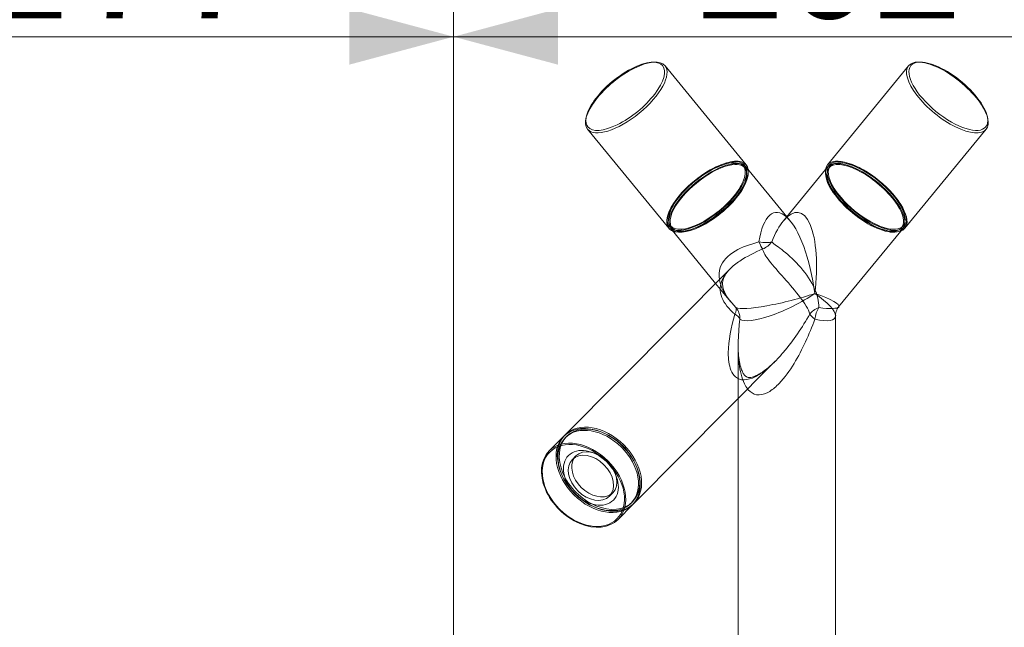
# Model space of a CAD drawing. Units: millimetres. Extents: x 66 to 3707, y 14 to 2879.
# Drawn here: x 1353 to 1637, y 1783 to 1958 of the extents above; entities that cross this region are included whole.
import ezdxf
from ezdxf.lldxf.tags import DXFTag

# ---------------------------------------------------------------- set-up
doc = ezdxf.new("R2010")
doc.units = ezdxf.units.MM
doc.layers.add('25', color=7, linetype='Continuous', true_color=0xffffff)
doc.layers.add('256', color=7, linetype='Continuous', true_color=0xffffff)
doc.styles.add('blockfont', font='simplex.shx')
tags = doc.linetypes.add('DASHED', pattern=[25.72, 12.86, -12.86]).pattern_tags.tags
tags[6:7] = [DXFTag(74, 4), DXFTag(75, 0), DXFTag(340, '0'), DXFTag(46, 0.0), DXFTag(50, 0.0), DXFTag(44, 0.0), DXFTag(45, 0.0)]
tags[4:5] = [DXFTag(74, 4), DXFTag(75, 0), DXFTag(340, '0'), DXFTag(46, 0.0), DXFTag(50, 0.0), DXFTag(44, 0.0), DXFTag(45, 0.0)]
doc.dimstyles.get("Standard").update_dxf_attribs({"dimtxt": 0.18, "dimasz": 0.18, "dimexe": 0.18, "dimexo": 0.0625, "dimgap": 0.09, "dimtad": 0, "dimtih": 1, "dimtoh": 1, "dimdec": 4, "dimzin": 0, "dimdsep": 46, "dimtxsty": 'Standard', "dimcen": 0.09, "dimadec": 0, "dimazin": 0, "dimtfac": 1, "dimtdec": 4, "dimtofl": 0, "dimtmove": 0, "dimatfit": 3, "dimfxl": 0, "dimtolj": 1, "dimtzin": 0, "dimarcsym": 0})

# ---------------------------------------------------------------- blocks, each defined once
blk = doc.blocks.new('_U7')
at = {"layer": '256', "color": 252, "lineweight": 13}
for p, q in [((1478.23, 2397.25), (1478.23, 1936.77)), ((1680.18, 1763.12), (1680.18, 1968.52)), ((1478.23, 1952.64), (1680.18, 1952.64))]:
    blk.add_line(p, q, dxfattribs=at)
at = {"layer": '256', "color": 252, "lineweight": 18}
for points in [[(1478.23, 1952.64), (1508.23, 1960.68), (1508.23, 1944.6)], [(1680.18, 1952.64), (1650.18, 1944.6), (1650.18, 1960.68)]]:
    blk.add_solid(points, dxfattribs=at)
at = {"layer": '256', "color": 252, "linetype": 'Continuous', "lineweight": 18, "insert": (1548.02, 1957.95), "char_height": 30, "attachment_point": 7, "line_spacing_factor": 0.903614, "style": 'blockfont'}
blk.add_mtext('\\W1.1228;202', dxfattribs=at)
blk = doc.blocks.new('_U8')
at = {"layer": '256', "color": 252, "lineweight": 13}
for p, q in [((1478.23, 2397.25), (1478.23, 1936.77)), ((1300.76, 1763.12), (1300.76, 1968.52)), ((1300.76, 1952.64), (1478.23, 1952.64))]:
    blk.add_line(p, q, dxfattribs=at)
at = {"layer": '256', "color": 252, "lineweight": 18}
for points in [[(1300.76, 1952.64), (1330.76, 1960.68), (1330.76, 1944.6)], [(1478.23, 1952.64), (1448.23, 1944.6), (1448.23, 1960.68)]]:
    blk.add_solid(points, dxfattribs=at)
at = {"layer": '256', "color": 252, "linetype": 'Continuous', "lineweight": 18, "insert": (1341.24, 1957.95), "char_height": 30, "attachment_point": 7, "line_spacing_factor": 0.903614, "style": 'blockfont'}
blk.add_mtext('\\W1.2033;177', dxfattribs=at)
blk = doc.blocks.new('_U14')
at = {"layer": '256', "color": 252, "lineweight": 13}
for p, q in [((1478.23, 2397.25), (1478.23, 797.45)), ((2278.23, 1307.25), (2278.23, 797.45)), ((1478.23, 813.32), (2278.23, 813.32))]:
    blk.add_line(p, q, dxfattribs=at)
at = {"layer": '256', "color": 252, "lineweight": 18}
for points in [[(1478.23, 813.32), (1508.23, 821.36), (1508.23, 805.29)], [(2278.23, 813.32), (2248.23, 805.29), (2248.23, 821.36)]]:
    blk.add_solid(points, dxfattribs=at)
at = {"layer": '256', "color": 252, "linetype": 'Continuous', "lineweight": 18, "insert": (1838.58, 818.64), "char_height": 30, "attachment_point": 7, "line_spacing_factor": 0.903614, "style": 'blockfont'}
blk.add_mtext('\\W1.1228;800', dxfattribs=at)
blk = doc.blocks.new('_U26')
at = {"layer": '256', "color": 252, "lineweight": 13}
for p, q in [((211.8, 2725.58), (95.02, 2725.58)), ((110.89, 905.18), (110.89, 2725.58)), ((1470.3, 905.18), (95.02, 905.18))]:
    blk.add_line(p, q, dxfattribs=at)
at = {"layer": '256', "color": 252, "lineweight": 18}
for points in [[(110.89, 2725.58), (118.93, 2695.58), (102.85, 2695.58)], [(110.89, 905.18), (102.85, 935.18), (118.93, 935.18)]]:
    blk.add_solid(points, dxfattribs=at)
at = {"layer": '256', "color": 252, "linetype": 'Continuous', "lineweight": 18, "insert": (105.58, 1769.5), "char_height": 30, "attachment_point": 7, "rotation": 90, "line_spacing_factor": 0.903614, "style": 'blockfont'}
blk.add_mtext('\\W1.1938;1820', dxfattribs=at)
blk = doc.blocks.new('_U29')
at = {"layer": '256', "color": 252, "lineweight": 13}
for p, q in [((1286.17, 2631.47), (2820.25, 2631.47)), ((2804.38, 905.18), (2804.38, 2631.47)), ((1486.17, 905.18), (2820.25, 905.18))]:
    blk.add_line(p, q, dxfattribs=at)
at = {"layer": '256', "color": 252, "lineweight": 18}
for points in [[(2804.38, 2631.47), (2812.42, 2601.47), (2796.34, 2601.47)], [(2804.38, 905.18), (2796.34, 935.18), (2812.42, 935.18)]]:
    blk.add_solid(points, dxfattribs=at)
at = {"layer": '256', "color": 252, "linetype": 'Continuous', "lineweight": 18, "insert": (2799.07, 1726.02), "char_height": 30, "attachment_point": 7, "rotation": 90, "line_spacing_factor": 0.903614, "style": 'blockfont'}
blk.add_mtext('\\W1.1938;1726', dxfattribs=at)
blk = doc.blocks.new('_U30')
at = {"layer": '256', "color": 252, "lineweight": 13}
for p, q in [((1886.17, 2155.18), (2732.14, 2155.18)), ((2716.27, 905.18), (2716.27, 2155.18)), ((1486.17, 905.18), (2732.14, 905.18))]:
    blk.add_line(p, q, dxfattribs=at)
at = {"layer": '256', "color": 252, "lineweight": 18}
for points in [[(2716.27, 2155.18), (2724.31, 2125.18), (2708.23, 2125.18)], [(2716.27, 905.18), (2708.23, 935.18), (2724.31, 935.18)]]:
    blk.add_solid(points, dxfattribs=at)
at = {"layer": '256', "color": 252, "linetype": 'Continuous', "lineweight": 18, "insert": (2710.95, 1463.39), "char_height": 30, "attachment_point": 7, "rotation": 90, "line_spacing_factor": 0.903614, "style": 'blockfont'}
blk.add_mtext('\\W1.1938;1250', dxfattribs=at)

msp = doc.modelspace()

# ---------------------------------------------------------------- linework, layer by layer
at = {"layer": '25', "color": 9, "linetype": 'Continuous', "lineweight": 18}
for p, q in [((1562.42, 1915.76), (1539.06, 1944.28)), ((1609.16, 1944.28), (1585.8, 1915.76)), ((1516.76, 1926.01), (1540.12, 1897.5)), ((1608.09, 1897.5), (1631.45, 1926.01)), ((1574.11, 1900.84), (1562.39, 1915.14)), ((1585.24, 1914.43), (1573.14, 1899.66)), ((1540.73, 1897.4), (1553.63, 1881.65)), ((1589.02, 1874.87), (1606.9, 1896.69)), ((1557.73, 1885.78), (1510.29, 1838.02)), ((1588.11, 1755.18), (1588.11, 1872.3)), ((1530.12, 1818.33), (1570.76, 1859.23)), ((1560.11, 1848.51), (1560.11, 1755.18)), ((1509.92, 1837.65), (1505.72, 1833.42)), ((1525.55, 1813.72), (1529.75, 1817.95))]:
    msp.add_line(p, q, dxfattribs=at)
at = {"layer": '25', "color": 13, "linetype": 'DASHED', "lineweight": 13}
for p, q in [((1555.98, 1916.1), (1555.7, 1916)), ((1562.04, 1914.86), (1561.61, 1915.39)), ((1585.82, 1915.14), (1585.24, 1914.43)), ((1586.6, 1915.39), (1586.17, 1914.86)), ((1592.51, 1916), (1592.24, 1916.1)), ((1541.21, 1904.13), (1541.06, 1903.88)), ((1607.16, 1903.88), (1607.01, 1904.13)), ((1540.65, 1898.22), (1541.08, 1897.69)), ((1575.07, 1899.66), (1574.11, 1900.84)), ((1607.13, 1897.69), (1607.57, 1898.22)), ((1606.9, 1896.69), (1607.48, 1897.4)), ((1553.63, 1881.65), (1557.91, 1876.43)), ((1560.11, 1863.68), (1560.11, 1848.51)), ((1510.73, 1837.59), (1510.36, 1837.21)), ((1513.41, 1831.98), (1512.41, 1830.98)), ((1523.06, 1820.4), (1524.05, 1821.4)), ((1529.3, 1818.39), (1529.68, 1818.76))]:
    msp.add_line(p, q, dxfattribs=at)
at = {"layer": '25', "color": 9, "linetype": 'Continuous', "lineweight": 18}
for centre, major_axis, ratio, start_param, end_param in [((1527.91, 1935.15), (11.15, 9.13), 0.40558, 0, 3.141593), ((1527.62, 1935.5), (-10.76, -8.81), 0.40558, 3.601345, 5.859463), ((1620.3, 1935.15), (-11.15, 9.13), 0.40558, 0, 3.141593), ((1620.59, 1935.5), (10.76, -8.81), 0.40558, 3.141593, 6.283185), ((1620.3, 1935.15), (-11.15, 9.13), 0.40558, 5.823531, 6.283185), ((1620.59, 1935.5), (10.76, -8.81), 0.40558, 3.115282, 3.141593), ((1620.59, 1935.5), (10.76, -8.81), 0.40558, 0.2259, 2.68184), ((1620.3, 1935.15), (-11.15, 9.13), 0.40558, 3.141593, 3.636688), ((1620.59, 1935.5), (10.76, -8.81), 0.40558, 0, 0.016101), ((1551.27, 1906.63), (11.15, 9.13), 0.40558, 0, 3.141593), ((1551.56, 1906.27), (-10.83, -8.87), 0.40558, 3.141593, 6.283185), ((1551.13, 1906.8), (-10.48, -8.59), 0.40558, 3.35149, 6.073386), ((1551.13, 1906.8), (-10.83, -8.87), 0.40558, 3.141593, 3.979122), ((1551.13, 1906.8), (-10.83, -8.87), 0.40558, 3.081117, 3.141593), ((1551.27, 1906.63), (11.15, 9.13), 0.40558, 6.044032, 6.283185), ((1596.94, 1906.63), (-11.15, 9.13), 0.40558, 0, 3.141593), ((1596.65, 1906.27), (10.83, -8.87), 0.40558, 3.472736, 5.95214), ((1596.65, 1906.27), (10.48, -8.59), 0.40558, 3.971464, 5.453412), ((1551.13, 1906.8), (-10.83, -8.87), 0.40558, 5.445754, 6.283185), ((1551.27, 1906.63), (11.15, 9.13), 0.40558, 3.141593, 3.380845), ((1551.13, 1906.8), (-10.83, -8.87), 0.40558, 0, 0.060378), ((1519.83, 1827.8), (9.91, -9.85), 0.709406, 0, 3.141593), ((1520.2, 1828.17), (-9.91, 9.85), 0.709406, 3.141593, 6.283185), ((1520.2, 1828.17), (-9.47, 9.41), 0.709406, 4.116468, 5.308408), ((1515.63, 1823.57), (-9.91, 9.85), 0.709406, 3.141593, 6.283185), ((1520.2, 1828.17), (-9.91, 9.85), 0.709406, 0, 0.026605), ((1518.73, 1826.69), (-5.32, 5.29), 0.709406, 0.13283, 3.008664), ((1520.2, 1828.17), (-9.91, 9.85), 0.709406, 3.114889, 3.141593)]:
    msp.add_ellipse(centre, major_axis=major_axis, ratio=ratio, start_param=start_param, end_param=end_param, dxfattribs=at)
at = {"layer": '25', "color": 13, "linetype": 'DASHED', "lineweight": 13}
for centre, major_axis, ratio, start_param, end_param in [((1527.91, 1935.15), (11.15, 9.13), 0.40558, 3.141593, 6.283185), ((1527.62, 1935.5), (-10.76, -8.81), 0.40558, 0, 3.141593), ((1527.62, 1935.5), (-10.76, -8.81), 0.40558, 3.141593, 3.601345), ((1620.3, 1935.15), (-11.15, 9.13), 0.40558, 3.636688, 5.823531), ((1527.62, 1935.5), (-10.76, -8.81), 0.40558, 5.859463, 6.283185), ((1596.94, 1906.63), (-11.15, 9.13), 0.40558, 3.141593, 6.283185), ((1551.13, 1906.8), (-10.83, -8.87), 0.40558, 0.060377, 3.081117), ((1551.13, 1906.8), (-10.48, -8.59), 0.40558, 0, 3.141593), ((1551.56, 1906.27), (-10.83, -8.87), 0.40558, 0, 3.141593), ((1551.13, 1906.8), (-10.83, -8.87), 0.40558, 3.979122, 5.445755), ((1551.13, 1906.8), (-10.48, -8.59), 0.40558, 3.141593, 3.35149), ((1596.65, 1906.27), (10.83, -8.87), 0.40558, 3.141593, 3.472736), ((1596.65, 1906.27), (10.83, -8.87), 0.40558, 0, 3.141593), ((1596.65, 1906.27), (10.48, -8.59), 0.40558, 0, 3.141593), ((1551.27, 1906.63), (11.15, 9.13), 0.40558, 3.380845, 6.044032), ((1596.65, 1906.27), (10.48, -8.59), 0.40558, 3.141593, 3.971464), ((1574.11, 1878.75), (3.27, 23.31), 0.338232, 4.759863, 6.790374), ((1551.13, 1906.8), (-10.48, -8.59), 0.40558, 6.073386, 6.283185), ((1574.11, 1878.75), (-3.27, 23.31), 0.338232, 4.664916, 5.897338), ((1596.65, 1906.27), (10.48, -8.59), 0.40558, 5.453412, 6.283185), ((1596.65, 1906.27), (10.83, -8.87), 0.40558, 5.95214, 6.283185), ((1574.11, 1878.75), (14.99, 3.74), 0.145838, 3.323882, 5.240959), ((1574.11, 1878.75), (13.88, 6.98), 0.261802, 3.27526, 5.192337), ((1574.11, 1878.75), (-13.88, 6.98), 0.261802, 3.272525, 4.232441), ((1574.11, 1878.75), (-14.99, 3.74), 0.145838, 3.072783, 4.183819), ((1555.77, 1871.35), (-3.58, -3.49), 0.361864, 2.327478, 3.030357), ((1555.77, 1871.35), (-4.94, 0.79), 0.5021, 3.44879, 4.042362), ((1555.77, 1871.35), (2.37, 4.4), 0.955802, 5.187039, 5.923507), ((1520.2, 1828.17), (-9.47, 9.41), 0.709406, 5.308408, 6.283185), ((1520.2, 1828.17), (-9.91, 9.85), 0.709406, 0.026605, 3.114889), ((1519.83, 1827.8), (9.91, -9.85), 0.709406, 3.141593, 6.283185), ((1520.2, 1828.17), (-9.47, 9.41), 0.709406, 0, 3.141593), ((1515.63, 1823.57), (-9.91, 9.85), 0.709406, 0, 3.141593), ((1518.73, 1826.69), (-5.32, 5.29), 0.709406, 3.141593, 6.283185), ((1518.73, 1826.69), (-5.32, 5.29), 0.709406, 0, 0.132831), ((1520.2, 1828.17), (-9.47, 9.41), 0.709406, 3.141593, 4.116468), ((1518.73, 1826.69), (-5.32, 5.29), 0.709406, 3.008664, 3.141593)]:
    msp.add_ellipse(centre, major_axis=major_axis, ratio=ratio, start_param=start_param, end_param=end_param, dxfattribs=at)
at = {"layer": '25', "color": 13, "linetype": 'Continuous', "lineweight": 13}
for centre, major_axis, ratio, start_param, end_param in [((1620.59, 1935.5), (10.76, -8.81), 0.40558, 2.68184, 3.115282), ((1620.59, 1935.5), (10.76, -8.81), 0.40558, 0.016101, 0.2259), ((1574.11, 1878.75), (-3.27, 23.31), 0.338232, 5.897338, 7.114451), ((1574.11, 1878.75), (3.27, 23.31), 0.338232, 0.507189, 0.926213), ((1565.72, 1895.9), (-4.74, 1.59), 0.414179, 1.784434, 2.720699), ((1565.72, 1895.9), (1.8, -4.67), 0.106254, 5.175723, 5.858639), ((1565.72, 1895.9), (-4.27, -2.6), 0.90823, 1.364235, 2.047151), ((1585.05, 1871.35), (-4.92, -0.87), 0.735401, 4.944075, 5.646953), ((1585.05, 1871.35), (4.48, -2.23), 0.299562, 3.577252, 4.170823), ((1585.05, 1871.35), (-0.85, -4.93), 0.570248, 4.073668, 4.810135), ((1574.11, 1878.75), (-14.99, 3.74), 0.145838, 2.266743, 3.072783), ((1574.11, 1878.75), (-13.88, 6.98), 0.261802, 2.315365, 3.272525)]:
    msp.add_ellipse(centre, major_axis=major_axis, ratio=ratio, start_param=start_param, end_param=end_param, dxfattribs=at)
at = {"layer": '25', "color": 13, "linetype": 'DASHED', "lineweight": 13}
for centre, major_axis, ratio in [((1597.09, 1906.8), (10.83, -8.87), 0.40558), ((1551.56, 1906.27), (-10.48, -8.59), 0.40558), ((1597.09, 1906.8), (10.48, -8.59), 0.40558), ((1519.83, 1827.8), (-9.47, 9.41), 0.709406)]:
    msp.add_ellipse(centre, major_axis=major_axis, ratio=ratio, dxfattribs=at)
at = {"layer": '25', "color": 9, "linetype": 'Continuous', "lineweight": 18}
for centre, major_axis in [((1515.56, 1823.5), (9.67, -9.61)), ((1517.73, 1825.69), (6.46, -6.42)), ((1517.73, 1825.69), (-5.32, 5.29))]:
    msp.add_ellipse(centre, major_axis=major_axis, ratio=0.709406, dxfattribs=at)
at = {"layer": '25', "color": 13, "linetype": 'DASHED', "lineweight": 13}
for points, knots in [([(1573.17, 1899.66), (1573.37, 1899.9), (1573.77, 1900.37), (1574.22, 1900.65), (1574.26, 1900.63), (1573.97, 1900.62), (1573.98, 1900.66), (1574.46, 1900.36), (1574.86, 1899.89), (1575.08, 1899.63)], [0, 0, 0, 0, 0.106978, 0.255416, 0.404512, 0.571989, 0.738112, 0.880372, 1, 1, 1, 1]), ([(1557.72, 1885.76), (1556.92, 1884.95), (1556.25, 1884.08), (1554.8, 1881.31), (1554.72, 1879.38), (1556.07, 1875.87), (1557.44, 1874.34), (1559.14, 1872.8)], [0, 0, 0, 0, 0.197444, 0.197444, 0.598722, 0.598722, 1, 1, 1, 1]), ([(1557.96, 1876.4), (1557.61, 1876.81), (1556.88, 1877.76), (1556.08, 1879.19), (1555.63, 1880.62), (1555.57, 1881.94), (1555.9, 1883.27), (1556.68, 1884.63), (1557.43, 1885.45), (1557.84, 1885.85)], [0, 0, 0, 0, 0.110656, 0.261898, 0.410456, 0.568814, 0.746759, 0.880548, 1, 1, 1, 1]), ([(1559.47, 1874.67), (1557.78, 1876.46), (1556.33, 1878.29), (1555.07, 1881.09), (1554.82, 1881.92), (1554.69, 1882.76)], [0, 0, 0, 0, 0.707065, 0.707065, 1, 1, 1, 1]), ([(1559.14, 1872.8), (1558.05, 1868.98), (1557.29, 1865.21), (1557.26, 1859.9), (1557.43, 1858.16), (1558.34, 1855.93), (1558.77, 1855.24), (1559.98, 1854.21), (1560.82, 1853.87), (1562.83, 1853.89), (1563.96, 1854.25), (1566.07, 1855.31), (1567.08, 1856.01), (1568.93, 1857.48), (1569.79, 1858.26), (1570.6, 1859.07)], [0, 0, 0, 0, 0.364591, 0.364591, 0.546886, 0.546886, 0.638034, 0.638034, 0.729182, 0.729182, 0.820329, 0.820329, 0.911477, 0.911477, 1, 1, 1, 1]), ([(1562.86, 1851.24), (1562.49, 1851.7), (1562.18, 1852.22), (1561.09, 1854.48), (1560.65, 1856.48), (1559.89, 1862.6), (1560.08, 1866.95), (1560.59, 1871.35)], [0, 0, 0, 0, 0.095983, 0.095983, 0.397322, 0.397322, 1, 1, 1, 1]), ([(1568.04, 1856.82), (1567.63, 1856.5), (1566.71, 1855.85), (1565.35, 1855.1), (1564.12, 1854.65), (1563.37, 1854.54), (1562.87, 1854.6), (1562.41, 1854.8), (1561.98, 1855.14), (1561.45, 1855.94), (1560.89, 1857.23), (1560.43, 1859.09), (1560.15, 1861.33), (1560.12, 1862.89), (1560.13, 1863.59)], [0, 0, 0, 0, 0.062341, 0.134214, 0.192884, 0.241772, 0.292062, 0.380383, 0.467374, 0.551488, 0.637392, 0.760692, 0.895012, 1, 1, 1, 1])]:
    msp.add_open_spline(points, degree=3, knots=knots, dxfattribs=at)
at = {"layer": '25', "color": 13, "linetype": 'Continuous', "lineweight": 13}
for points, knots in [([(1554.69, 1882.76), (1554.5, 1883.93), (1554.58, 1885.1), (1555.63, 1888.11), (1557.22, 1889.74), (1561.26, 1892.14), (1563.67, 1892.91), (1566.08, 1893.64)], [0, 0, 0, 0, 0.226516, 0.226516, 0.613258, 0.613258, 1, 1, 1, 1]), ([(1569.77, 1893.64), (1570.43, 1892.91), (1571.69, 1892.13), (1574.7, 1889.74), (1576.5, 1888.11), (1579.75, 1884.32), (1581.12, 1882.23), (1582.9, 1878.31), (1583.36, 1876.46), (1583.3, 1874.67)], [0, 0, 0, 0, 0.25, 0.25, 0.5, 0.5, 0.75, 0.75, 1, 1, 1, 1]), ([(1567.15, 1891.57), (1564.93, 1890.54), (1562.63, 1889.46), (1559.52, 1887.37), (1558.55, 1886.6), (1557.72, 1885.76)], [0, 0, 0, 0, 0.663146, 0.663146, 1, 1, 1, 1]), ([(1580.71, 1872.8), (1580.31, 1874.34), (1579.3, 1875.88), (1576.65, 1879.37), (1574.96, 1881.32), (1571.66, 1885.05), (1570.18, 1886.7), (1568.04, 1889.45), (1567.34, 1890.55), (1567.15, 1891.57)], [0, 0, 0, 0, 0.25, 0.25, 0.5, 0.5, 0.75, 0.75, 1, 1, 1, 1]), ([(1570.83, 1859.3), (1571.6, 1860.09), (1572.34, 1860.91), (1576.08, 1865.28), (1578.53, 1869), (1580.71, 1872.8)], [0, 0, 0, 0, 0.189979, 0.189979, 1, 1, 1, 1]), ([(1582.17, 1871.35), (1580.56, 1866.97), (1578.67, 1862.69), (1574.93, 1856.55), (1573.54, 1854.58), (1571.06, 1852), (1570.15, 1851.19), (1568.2, 1849.97), (1567.12, 1849.56), (1565.11, 1849.54), (1564.23, 1849.93), (1563.3, 1850.74), (1563.07, 1850.98), (1562.86, 1851.24)], [0, 0, 0, 0, 0.427215, 0.427215, 0.640823, 0.640823, 0.747627, 0.747627, 0.854431, 0.854431, 0.961235, 0.961235, 1, 1, 1, 1])]:
    msp.add_open_spline(points, degree=3, knots=knots, dxfattribs=at)
at = {"layer": '25', "color": 9, "linetype": 'Continuous', "lineweight": 18}
msp.add_open_spline([(1588.16, 1872.39), (1588.14, 1872.66), (1588.18, 1873.39), (1588.59, 1874.37), (1588.97, 1874.77), (1589.05, 1874.84)], degree=3, knots=[0, 0, 0, 0, 0.313448, 0.86878, 1, 1, 1, 1], dxfattribs=at)
at = {"layer": '25', "color": 13, "linetype": 'DASHED', "lineweight": 13}
msp.add_open_spline([(1570.52, 1859.01), (1570.4, 1858.89), (1570.29, 1858.77), (1570.17, 1858.66)], degree=3, dxfattribs=at)
at = {"layer": '25', "color": 9, "linetype": 'Continuous', "lineweight": 18}
msp.add_open_spline([(1570.6, 1859.07), (1570.68, 1859.14), (1570.75, 1859.22), (1570.83, 1859.3)], degree=3, dxfattribs=at)

# ---------------------------------------------------------------- dimensions: what is measured, and where the dimension line sits
at = {"layer": '256', "color": 252, "linetype": 'Continuous', "lineweight": 18}
dim = msp.add_linear_dim(base=(110.89, 2725.58), p1=(1478.23, 905.18), p2=(232.23, 2725.58), angle=90, text='\\C252;1820', dimstyle='Standard', override={"dimtxt": 30, "dimasz": 30, "dimexe": 15.875, "dimexo": 7.9375, "dimgap": 15, "dimtad": 1, "dimtih": 0, "dimtoh": 0, "dimdec": 0, "dimlfac": 1, "dimzin": 8, "dimdsep": 44, "dimlunit": 2, "dimpost": '', "dimtxsty": 'blockfont', "dimsah": 1, "dimse1": 0, "dimse2": 0, "dimsd1": 0, "dimsd2": 0, "dimclrd": 252, "dimclre": 252, "dimclrt": 252, "dimtol": 0, "dimtm": -0.1, "dimtfac": 0.105833, "dimtdec": 2, "dimtofl": 1, "dimtmove": 0, "dimatfit": 2, "dimtzin": 8, "dimlwd": 13, "dimlwe": 13}, dxfattribs=at)
dim.commit()
dim.dimension.update_dxf_attribs({"geometry": '_U26', "text_midpoint": (110.89, 1825.87), "dimtype": 160})
for base, p2, picture, middle in [((2804.38, 2631.47), (1278.23, 2631.47), '_U29', (2804.38, 1782.39)), ((2716.27, 2155.18), (1878.23, 2155.18), '_U30', (2716.27, 1519.77))]:
    dim = msp.add_linear_dim(base=base, p1=(1478.23, 905.18), p2=p2, angle=90, dimstyle='Standard', override={"dimtxt": 30, "dimasz": 30, "dimexe": 15.875, "dimexo": 7.9375, "dimgap": 15, "dimtad": 1, "dimtih": 0, "dimtoh": 0, "dimdec": 0, "dimlfac": 1, "dimzin": 8, "dimdsep": 44, "dimlunit": 2, "dimtxsty": 'blockfont', "dimsah": 1, "dimse1": 0, "dimse2": 0, "dimsd1": 0, "dimsd2": 0, "dimclrd": 252, "dimclre": 252, "dimclrt": 252, "dimtol": 0, "dimtm": -0.1, "dimtfac": 0.105833, "dimtdec": 2, "dimtofl": 1, "dimtmove": 0, "dimatfit": 2, "dimtzin": 8, "dimlwd": 13, "dimlwe": 13}, dxfattribs=at)
    dim.commit()
    dim.dimension.update_dxf_attribs({"geometry": picture, "text_midpoint": middle, "dimtype": 160})
for base, p1, p2, picture, middle in [((1478.23, 1952.64), (1300.76, 1755.18), (1478.23, 2405.18), '_U8', (1381.27, 1952.64)), ((1680.18, 1952.64), (1478.23, 2405.18), (1680.18, 1575.18), '_U7', (1588.05, 1952.64)), ((2278.23, 813.32), (1478.23, 2405.18), (2278.23, 1315.18), '_U14', (1878.61, 813.32))]:
    dim = msp.add_linear_dim(base=base, p1=p1, p2=p2, dimstyle='Standard', override={"dimtxt": 30, "dimasz": 30, "dimexe": 15.875, "dimexo": 7.9375, "dimgap": 15, "dimtad": 1, "dimtih": 1, "dimtoh": 0, "dimdec": 0, "dimlfac": 1, "dimzin": 8, "dimdsep": 44, "dimlunit": 2, "dimtxsty": 'blockfont', "dimsah": 1, "dimse1": 0, "dimse2": 0, "dimsd1": 0, "dimsd2": 0, "dimclrd": 252, "dimclre": 252, "dimclrt": 252, "dimtol": 0, "dimtm": -0.1, "dimtfac": 0.105833, "dimtdec": 2, "dimtofl": 1, "dimtmove": 0, "dimatfit": 2, "dimtzin": 8, "dimlwd": 13, "dimlwe": 13}, dxfattribs=at)
    dim.commit()
    dim.dimension.update_dxf_attribs({"geometry": picture, "text_midpoint": middle, "dimtype": 160})

doc.saveas('drawing.dxf')
